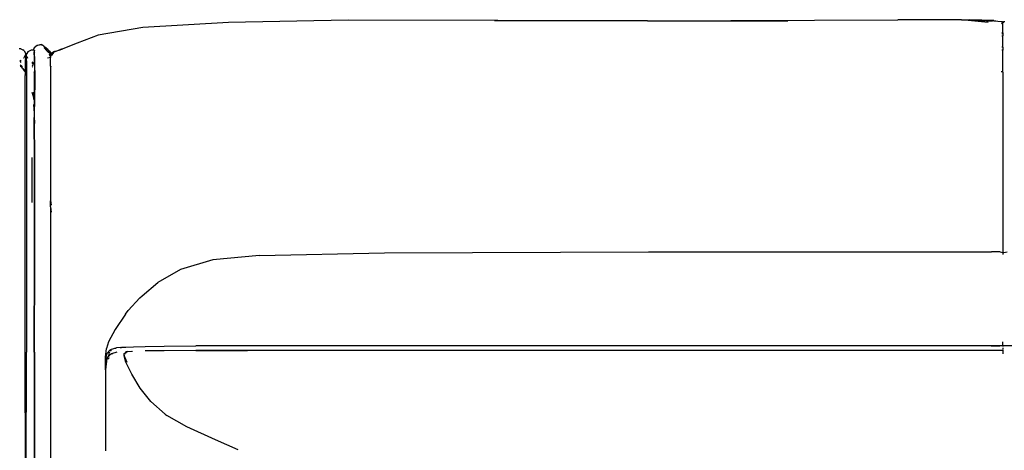
# Model space of a CAD drawing. Units: metres. Extents: x 1.17 to 7.57, y -0.33 to 2.06.
# Drawn here: x 3.01 to 3.44, y 1.53 to 1.71 of the extents above; entities that cross this region are included whole.
import ezdxf

# ---------------------------------------------------------------- set-up
doc = ezdxf.new("R2010")
doc.units = ezdxf.units.M
doc.layers.add('Edges', color=7, linetype='Continuous')

# ---------------------------------------------------------------- blocks, each defined once
blk = doc.blocks.new('ggasasd')
at = {"layer": 'Edges'}
for p, q in [((0.79224, 1.71289), (0.75503, 1.71063)), ((0.84433, 1.71387), (0.79224, 1.71289)), ((0.97448, 1.71358), (0.84433, 1.71387)), ((0.97448, 1.71358), (0.90793, 1.71358)), ((0.97448, 1.71358), (1.08327, 1.71407)), ((1.03552, 1.71348), (0.97448, 1.71338)), ((1.11005, 1.71407), (1.08327, 1.71407)), ((1.11102, 1.71397), (1.11005, 1.71407)), ((1.11102, 1.71397), (1.11458, 1.71397)), ((1.12265, 1.71279), (1.11102, 1.71397)), ((1.11458, 1.71397), (1.12501, 1.71358)), ((1.12511, 1.71368), (1.11458, 1.71397)), ((1.11458, 1.71397), (1.12437, 1.71346)), ((1.12501, 1.71358), (1.12568, 1.71352)), ((1.12511, 1.71368), (1.12676, 1.71343)), ((1.12511, 1.71368), (1.12568, 1.71352)), ((1.12568, 1.71352), (1.12676, 1.71343)), ((1.12676, 1.71343), (1.12856, 1.71328)), ((1.12885, 1.7123), (1.12845, 1.71266)), ((1.12847, 1.71277), (1.12875, 1.71269)), ((1.12875, 1.71269), (1.12849, 1.71285)), ((1.12856, 1.71328), (1.12855, 1.71321)), ((1.1286, 1.71321), (1.12855, 1.71321)), ((1.12875, 1.71319), (1.1286, 1.71321)), ((1.1286, 1.71321), (1.12875, 1.71289)), ((1.12895, 1.71279), (1.12875, 1.71319)), ((1.12875, 1.71269), (1.12875, 1.71289)), ((1.12875, 1.71269), (1.12885, 1.7123)), ((1.12895, 1.71191), (1.12885, 1.7123)), ((1.12895, 1.71279), (1.12905, 1.71319)), ((1.12905, 1.71319), (1.12923, 1.71321)), ((1.12915, 1.71289), (1.12905, 1.71269)), ((1.12915, 1.71275), (1.12905, 1.71269)), ((1.12915, 1.71289), (1.12923, 1.71321)), ((1.12923, 1.71321), (1.12925, 1.71328)), ((1.12925, 1.71328), (1.12988, 1.7133)), ((0.75503, 1.71063), (0.73563, 1.70728)), ((1.12895, 1.70836), (1.12846, 1.70836)), ((1.12895, 1.70836), (1.12895, 1.71191)), ((1.12895, 1.70836), (1.12895, 1.70797)), ((0.72658, 1.70383), (0.72028, 1.70147)), ((0.73563, 1.70728), (0.72658, 1.70383)), ((1.12895, 1.70797), (1.12847, 1.70797)), ((1.12849, 1.70705), (1.12895, 1.70698)), ((1.12895, 1.70797), (1.12895, 1.70698)), ((1.12895, 1.70216), (1.12895, 1.70698)), ((0.70206, 1.70147), (0.70128, 1.70147)), ((0.70206, 1.70147), (0.70285, 1.70096)), ((0.70334, 1.70068), (0.70285, 1.70096)), ((0.70334, 1.70065), (0.70334, 1.70068)), ((0.70334, 1.70068), (0.70337, 1.70063)), ((0.70334, 1.70065), (0.70337, 1.70063)), ((0.70337, 1.70063), (0.70344, 1.70058)), ((0.70344, 1.70058), (0.70413, 1.69921)), ((0.70502, 1.70009), (0.70413, 1.69861)), ((0.70649, 1.70088), (0.70502, 1.70009)), ((0.70748, 1.70088), (0.70649, 1.70088)), ((0.70758, 1.70081), (0.70748, 1.70088)), ((0.70777, 1.70177), (0.70758, 1.70108)), ((0.70758, 1.70108), (0.70767, 1.70078)), ((0.70767, 1.70078), (0.70758, 1.70081)), ((0.70775, 1.70079), (0.70767, 1.70108)), ((0.70775, 1.70079), (0.70767, 1.70078)), ((0.70767, 1.70078), (0.70775, 1.7007)), ((0.70777, 1.70078), (0.70775, 1.70079)), ((0.70777, 1.70068), (0.70775, 1.70079)), ((0.70775, 1.7007), (0.70777, 1.70068)), ((0.70915, 1.70285), (0.70777, 1.70177)), ((0.70807, 1.70049), (0.70777, 1.70078)), ((0.70777, 1.70068), (0.70807, 1.70049)), ((0.70777, 1.70068), (0.70787, 1.70009)), ((0.70797, 1.69724), (0.70787, 1.70009)), ((0.70787, 1.70009), (0.70797, 1.6998)), ((0.70797, 1.6993), (0.70797, 1.6998)), ((0.70925, 1.70285), (0.70915, 1.70285)), ((0.71092, 1.70324), (0.70925, 1.70285)), ((0.71102, 1.70314), (0.70925, 1.70285)), ((0.71112, 1.70314), (0.71092, 1.70324)), ((0.71092, 1.70324), (0.71102, 1.70314)), ((0.71102, 1.70314), (0.71108, 1.70311)), ((0.71102, 1.70314), (0.7111, 1.70313)), ((0.71198, 1.70255), (0.71112, 1.70314)), ((0.71198, 1.70255), (0.71289, 1.70196)), ((0.7123, 1.70167), (0.71202, 1.70157)), ((0.71302, 1.7016), (0.7121, 1.70196)), ((0.71303, 1.70138), (0.7123, 1.70167)), ((0.7124, 1.70157), (0.71304, 1.70136)), ((0.7124, 1.70157), (0.71303, 1.70138)), ((0.7126, 1.70127), (0.71305, 1.70117)), ((0.71307, 1.70102), (0.7127, 1.70108)), ((0.71287, 1.70188), (0.713, 1.7018)), ((0.71289, 1.70196), (0.71295, 1.70189)), ((0.71299, 1.70186), (0.71295, 1.70189)), ((0.71299, 1.70186), (0.713, 1.7018)), ((0.71319, 1.70167), (0.713, 1.7018)), ((0.71309, 1.70078), (0.71388, 1.69999)), ((0.71319, 1.70167), (0.71329, 1.70151)), ((0.71331, 1.70148), (0.71329, 1.70151)), ((0.71338, 1.70147), (0.71331, 1.70148)), ((0.71331, 1.70148), (0.71341, 1.70144)), ((0.71341, 1.70144), (0.71338, 1.70147)), ((0.71358, 1.70137), (0.71341, 1.70144)), ((0.71341, 1.70144), (0.7135, 1.70125)), ((0.7135, 1.70125), (0.71357, 1.70123)), ((0.71358, 1.70117), (0.71356, 1.70118)), ((0.71357, 1.70123), (0.71378, 1.70117)), ((0.71358, 1.70117), (0.71357, 1.70123)), ((0.71358, 1.70137), (0.71378, 1.70117)), ((0.71369, 1.70102), (0.71358, 1.70117)), ((0.71369, 1.70102), (0.71373, 1.70101)), ((0.71379, 1.70091), (0.71373, 1.70101)), ((0.71373, 1.70101), (0.71388, 1.70098)), ((0.71378, 1.70117), (0.71466, 1.70029)), ((0.71382, 1.7009), (0.71379, 1.70091)), ((0.71385, 1.70089), (0.71379, 1.70091)), ((0.71382, 1.7009), (0.71388, 1.70088)), ((0.71385, 1.70089), (0.71382, 1.7009)), ((0.71388, 1.70088), (0.71385, 1.70089)), ((0.71439, 1.70013), (0.71385, 1.70089)), ((0.71388, 1.70098), (0.71398, 1.70088)), ((0.71398, 1.70088), (0.71388, 1.70088)), ((0.71437, 1.70039), (0.71388, 1.70088)), ((0.71388, 1.69999), (0.714, 1.69969)), ((0.71437, 1.70039), (0.71398, 1.70088)), ((0.71398, 1.70088), (0.71466, 1.70029)), ((0.71437, 1.70039), (0.7147, 1.69999)), ((0.71476, 1.69999), (0.71437, 1.70039)), ((0.71439, 1.70013), (0.71476, 1.69911)), ((0.71447, 1.70009), (0.71439, 1.70013)), ((0.71457, 1.69999), (0.71447, 1.70009)), ((0.71447, 1.70009), (0.71466, 1.6996)), ((0.71476, 1.70019), (0.71466, 1.70029)), ((0.71466, 1.70029), (0.71476, 1.69999)), ((0.71466, 1.6996), (0.71486, 1.69914)), ((0.71476, 1.69999), (0.7147, 1.69999)), ((0.71476, 1.70019), (0.71476, 1.69999)), ((0.71481, 1.69989), (0.71476, 1.69999)), ((0.71484, 1.69982), (0.71481, 1.69989)), ((0.71486, 1.6998), (0.71484, 1.69982)), ((0.71486, 1.6998), (0.71489, 1.6997)), ((0.71489, 1.6997), (0.71496, 1.6996)), ((0.71496, 1.69924), (0.71496, 1.6996)), ((0.71496, 1.69924), (0.71516, 1.6995)), ((0.71654, 1.69999), (0.71506, 1.69911)), ((0.71663, 1.70029), (0.71516, 1.6995)), ((0.71516, 1.6994), (0.71663, 1.70019)), ((0.71663, 1.70019), (0.71516, 1.6993)), ((0.71584, 1.69927), (0.71626, 1.6995)), ((0.71864, 1.70082), (0.71654, 1.69999)), ((0.71663, 1.70029), (0.7185, 1.70083)), ((0.71663, 1.70019), (0.71864, 1.70082)), ((0.71967, 1.70123), (0.7185, 1.70083)), ((0.71864, 1.70082), (0.72028, 1.70134)), ((0.71967, 1.70123), (0.71864, 1.70082)), ((0.71967, 1.70123), (0.71988, 1.70131)), ((0.72028, 1.70147), (0.71988, 1.70131)), ((0.71988, 1.70131), (0.72028, 1.70144)), ((1.12895, 1.70088), (1.12846, 1.70088)), ((1.12895, 1.70216), (1.12849, 1.70216)), ((1.12895, 1.70216), (1.12895, 1.70088)), ((1.12895, 1.69123), (1.12895, 1.70088)), ((0.70177, 1.69628), (0.702, 1.69645)), ((0.70196, 1.69635), (0.70177, 1.69609)), ((0.70177, 1.6962), (0.70196, 1.69635)), ((0.70177, 1.69609), (0.70177, 1.69605)), ((0.70177, 1.69584), (0.70206, 1.69605)), ((0.70177, 1.69556), (0.7021, 1.69594)), ((0.70196, 1.69635), (0.70201, 1.6964)), ((0.70206, 1.69605), (0.70208, 1.69608)), ((0.70316, 1.69714), (0.70324, 1.69724)), ((0.70413, 1.69921), (0.70324, 1.69724)), ((0.70393, 1.69537), (0.70387, 1.69045)), ((0.70403, 1.69832), (0.70393, 1.69537)), ((0.70403, 1.69832), (0.70413, 1.69921)), ((0.70413, 1.69861), (0.70425, 1.69839)), ((0.70423, 1.69861), (0.70489, 1.69736)), ((0.70425, 1.69839), (0.70423, 1.69861)), ((0.70433, 1.69773), (0.70425, 1.69839)), ((0.70425, 1.69839), (0.70487, 1.69727)), ((0.70433, 1.69773), (0.70443, 1.69487)), ((0.70718, 1.69546), (0.70689, 1.69567)), ((0.70689, 1.6955), (0.70689, 1.69546)), ((0.70689, 1.69546), (0.70717, 1.69504)), ((0.70689, 1.69546), (0.70728, 1.69497)), ((0.70717, 1.69504), (0.70689, 1.69522)), ((0.70718, 1.69546), (0.7075, 1.69536)), ((0.70718, 1.69546), (0.7075, 1.69532)), ((0.70777, 1.69527), (0.70797, 1.6952)), ((0.70777, 1.6952), (0.70797, 1.69511)), ((0.70812, 1.6993), (0.70797, 1.6993)), ((0.70807, 1.69694), (0.70797, 1.6993)), ((0.70797, 1.6952), (0.70797, 1.69724)), ((0.70797, 1.6952), (0.70807, 1.69517)), ((0.70797, 1.69511), (0.70797, 1.6952)), ((0.70807, 1.69517), (0.70807, 1.69694)), ((0.70822, 1.69513), (0.70807, 1.69517)), ((0.70807, 1.69507), (0.70807, 1.69517)), ((0.71368, 1.69733), (0.71366, 1.69732)), ((0.71486, 1.6977), (0.71368, 1.69733)), ((0.71438, 1.69887), (0.71431, 1.69881)), ((0.71461, 1.6989), (0.71438, 1.69887)), ((0.71438, 1.69887), (0.71466, 1.69852)), ((0.71466, 1.69852), (0.71474, 1.69854)), ((0.71476, 1.69911), (0.71476, 1.69901)), ((0.71486, 1.69914), (0.71486, 1.6994)), ((0.71496, 1.69921), (0.71486, 1.69911)), ((0.71496, 1.69921), (0.71486, 1.69914)), ((0.71486, 1.69914), (0.71486, 1.69911)), ((0.71496, 1.69911), (0.71486, 1.69911)), ((0.71486, 1.69911), (0.71489, 1.69908)), ((0.7149, 1.69905), (0.71486, 1.69911)), ((0.71486, 1.69901), (0.7149, 1.69905)), ((0.71486, 1.69901), (0.71486, 1.69898)), ((0.71492, 1.699), (0.71486, 1.69898)), ((0.71486, 1.69898), (0.71488, 1.69881)), ((0.71486, 1.6977), (0.71486, 1.6982)), ((0.71491, 1.69771), (0.71486, 1.6977)), ((0.71486, 1.69763), (0.71486, 1.6977)), ((0.71487, 1.6975), (0.71486, 1.69763)), ((0.71496, 1.69881), (0.71488, 1.69881)), ((0.71488, 1.69881), (0.71489, 1.69868)), ((0.71496, 1.69911), (0.71489, 1.69908)), ((0.71489, 1.69908), (0.7149, 1.69905)), ((0.71489, 1.69868), (0.71496, 1.69861)), ((0.71489, 1.69868), (0.7149, 1.69858)), ((0.7149, 1.69905), (0.71496, 1.69901)), ((0.7149, 1.69905), (0.71492, 1.699)), ((0.7149, 1.69858), (0.71496, 1.69861)), ((0.7149, 1.69858), (0.71496, 1.69793)), ((0.71496, 1.69901), (0.71492, 1.699)), ((0.71492, 1.699), (0.71496, 1.69891)), ((0.71496, 1.69924), (0.71516, 1.6994)), ((0.71584, 1.69927), (0.71496, 1.69901)), ((0.71496, 1.69924), (0.71496, 1.69921)), ((0.71496, 1.69917), (0.71496, 1.69924)), ((0.71496, 1.69921), (0.71504, 1.69922)), ((0.71504, 1.69922), (0.71496, 1.69917)), ((0.71496, 1.69917), (0.71496, 1.69921)), ((0.71496, 1.69911), (0.71496, 1.69917)), ((0.71506, 1.69911), (0.71496, 1.69901)), ((0.71496, 1.69911), (0.71496, 1.69901)), ((0.71496, 1.69901), (0.71496, 1.69891)), ((0.71496, 1.69881), (0.71496, 1.69891)), ((0.71506, 1.69881), (0.71496, 1.69881)), ((0.71496, 1.69881), (0.71496, 1.69861)), ((0.71496, 1.69861), (0.71503, 1.69871)), ((0.71496, 1.69852), (0.71496, 1.69861)), ((0.71499, 1.69861), (0.71496, 1.69852)), ((0.71496, 1.69861), (0.71499, 1.69861)), ((0.71496, 1.69793), (0.71496, 1.69773)), ((0.71516, 1.69779), (0.71496, 1.69773)), ((0.71496, 1.69387), (0.71496, 1.69773)), ((0.71503, 1.69871), (0.71499, 1.69861)), ((0.71499, 1.69861), (0.71506, 1.69861)), ((0.71503, 1.69871), (0.71506, 1.69876)), ((0.71506, 1.69861), (0.71503, 1.69871)), ((0.71504, 1.69922), (0.71516, 1.6994)), ((0.71516, 1.6993), (0.71504, 1.69922)), ((0.71516, 1.6993), (0.71506, 1.69911)), ((0.71516, 1.69891), (0.71506, 1.69881)), ((0.71506, 1.69876), (0.71506, 1.69881)), ((0.71506, 1.69861), (0.71535, 1.69871)), ((0.71516, 1.69891), (0.71584, 1.69927)), ((0.71598, 1.6991), (0.71516, 1.69891)), ((0.71535, 1.69871), (0.7159, 1.69899)), ((0.71617, 1.69937), (0.71584, 1.69927)), ((0.70206, 1.69418), (0.70177, 1.69446)), ((0.70177, 1.69389), (0.70177, 1.69393)), ((0.70177, 1.69389), (0.70196, 1.69369)), ((0.70216, 1.69359), (0.70196, 1.69369)), ((0.70206, 1.69418), (0.70261, 1.69344)), ((0.70261, 1.69344), (0.70206, 1.69409)), ((0.70216, 1.69359), (0.70272, 1.69287)), ((0.70262, 1.69334), (0.70261, 1.69344)), ((0.70307, 1.6928), (0.70307, 1.69275)), ((0.70393, 1.69164), (0.70307, 1.69275)), ((0.70307, 1.69242), (0.70425, 1.69089)), ((0.70387, 1.69045), (0.70425, 1.69089)), ((0.70393, 1.69155), (0.70393, 1.69164)), ((0.70437, 1.69102), (0.70393, 1.69155)), ((0.70434, 1.69098), (0.70393, 1.69155)), ((0.70425, 1.69089), (0.70434, 1.69098)), ((0.70425, 1.69089), (0.70428, 1.69084)), ((0.70428, 1.69084), (0.70437, 1.69094)), ((0.70434, 1.69098), (0.70437, 1.69102)), ((0.70437, 1.69094), (0.70434, 1.69098)), ((0.70437, 1.69102), (0.70449, 1.69117)), ((0.7044, 1.69098), (0.70437, 1.69102)), ((0.70437, 1.69094), (0.7044, 1.69098)), ((0.70446, 1.69081), (0.70437, 1.69094)), ((0.7044, 1.69098), (0.70449, 1.69109)), ((0.7045, 1.69088), (0.7044, 1.69098)), ((0.70443, 1.69487), (0.70449, 1.69117)), ((0.70449, 1.69117), (0.70449, 1.69109)), ((0.70449, 1.69109), (0.7045, 1.69088)), ((0.7045, 1.69088), (0.7045, 1.69085)), ((0.70689, 1.69507), (0.70728, 1.69487)), ((0.70734, 1.69434), (0.70689, 1.69395)), ((0.70689, 1.69342), (0.70724, 1.6937)), ((0.70724, 1.6937), (0.70689, 1.69338)), ((0.70689, 1.69344), (0.70724, 1.6937)), ((0.70717, 1.69504), (0.70728, 1.69487)), ((0.70728, 1.69497), (0.70717, 1.69504)), ((0.70724, 1.6937), (0.70724, 1.69375)), ((0.70728, 1.69487), (0.70742, 1.69482)), ((0.70728, 1.69487), (0.70741, 1.69478)), ((0.70787, 1.69123), (0.70776, 1.69059)), ((0.70783, 1.69477), (0.70777, 1.69484)), ((0.70783, 1.69477), (0.70777, 1.69473)), ((0.70777, 1.69473), (0.70777, 1.69466)), ((0.70777, 1.69466), (0.70777, 1.69459)), ((0.70777, 1.69466), (0.70797, 1.69458)), ((0.70777, 1.69459), (0.70784, 1.69455)), ((0.70777, 1.69421), (0.70791, 1.69433)), ((0.70777, 1.69428), (0.70791, 1.69433)), ((0.70777, 1.69413), (0.70797, 1.69428)), ((0.70797, 1.69489), (0.70783, 1.69477)), ((0.70797, 1.69458), (0.70783, 1.69477)), ((0.70784, 1.69455), (0.70797, 1.69448)), ((0.70784, 1.69455), (0.70787, 1.69448)), ((0.70787, 1.69448), (0.70797, 1.69448)), ((0.70787, 1.69123), (0.70797, 1.69147)), ((0.70791, 1.69433), (0.70797, 1.69438)), ((0.70797, 1.69511), (0.70807, 1.69507)), ((0.70797, 1.69489), (0.70797, 1.69511)), ((0.70807, 1.69497), (0.70797, 1.69489)), ((0.70797, 1.69458), (0.70797, 1.69489)), ((0.70797, 1.69448), (0.70797, 1.69458)), ((0.70807, 1.69448), (0.70797, 1.69438)), ((0.70797, 1.69448), (0.70807, 1.69448)), ((0.70797, 1.69438), (0.70797, 1.69448)), ((0.70797, 1.69438), (0.70807, 1.69438)), ((0.70797, 1.69428), (0.70797, 1.69438)), ((0.70807, 1.69431), (0.70797, 1.69428)), ((0.70797, 1.69428), (0.70797, 1.69147)), ((0.70797, 1.69147), (0.70807, 1.6917)), ((0.70797, 1.68313), (0.70797, 1.69147)), ((0.70807, 1.69497), (0.70807, 1.69507)), ((0.70822, 1.69501), (0.70807, 1.69497)), ((0.70807, 1.69448), (0.70807, 1.69497)), ((0.70823, 1.69448), (0.70807, 1.69448)), ((0.70823, 1.69443), (0.70807, 1.69448)), ((0.70807, 1.69438), (0.70807, 1.69448)), ((0.70807, 1.69438), (0.70823, 1.69443)), ((0.70807, 1.69431), (0.70807, 1.69438)), ((0.70823, 1.69435), (0.70807, 1.69431)), ((0.70807, 1.6917), (0.70807, 1.69431)), ((0.70807, 1.6917), (0.70826, 1.69213)), ((0.70807, 1.6917), (0.70807, 1.68376)), ((0.70826, 1.69217), (0.70826, 1.69213)), ((0.71496, 1.69387), (0.71516, 1.69373)), ((0.71496, 1.69387), (0.71496, 1.63537)), ((1.12875, 1.69133), (1.12826, 1.69135)), ((1.12895, 1.69123), (1.12875, 1.69133)), ((1.12895, 1.69123), (1.12895, 1.61289)), ((0.70387, 1.69045), (0.70392, 1.6904)), ((0.70392, 1.6904), (0.70428, 1.69084)), ((0.70392, 1.6904), (0.70393, 1.68985)), ((0.70393, 1.56895), (0.70393, 1.68985)), ((0.704, 1.69029), (0.70438, 1.69072)), ((0.70428, 1.69084), (0.70438, 1.69072)), ((0.70438, 1.69072), (0.70446, 1.69081)), ((0.70438, 1.69072), (0.7045, 1.69056)), ((0.70452, 1.68936), (0.70443, 1.6805)), ((0.70446, 1.69081), (0.7045, 1.69085)), ((0.7045, 1.69076), (0.70446, 1.69081)), ((0.7045, 1.69076), (0.7045, 1.69056)), ((0.7045, 1.69056), (0.70452, 1.68936)), ((0.70692, 1.68237), (0.70738, 1.6806)), ((0.70748, 1.6806), (0.70699, 1.68237)), ((0.7076, 1.68136), (0.70729, 1.68237)), ((0.70763, 1.6818), (0.70744, 1.68237)), ((0.70765, 1.68199), (0.70752, 1.68237)), ((0.70797, 1.68313), (0.70775, 1.68171)), ((0.70796, 1.6811), (0.70797, 1.68257)), ((0.70807, 1.68376), (0.70797, 1.68313)), ((0.70797, 1.68257), (0.70797, 1.68313)), ((0.70818, 1.68448), (0.70807, 1.68376)), ((0.70807, 1.68227), (0.70807, 1.68376)), ((0.70443, 1.6805), (0.70443, 1.65342)), ((0.70748, 1.68001), (0.70746, 1.6793)), ((0.70753, 1.68035), (0.70748, 1.6806)), ((0.70751, 1.68005), (0.70748, 1.68001)), ((0.70753, 1.68035), (0.7075, 1.68017)), ((0.7075, 1.68017), (0.70751, 1.68005)), ((0.70775, 1.68171), (0.70767, 1.68192)), ((0.70772, 1.68155), (0.70767, 1.68168)), ((0.70772, 1.68155), (0.70767, 1.68126)), ((0.70787, 1.6805), (0.70767, 1.68113)), ((0.70775, 1.68171), (0.70772, 1.68155)), ((0.70796, 1.68084), (0.70772, 1.68155)), ((0.70796, 1.6811), (0.70775, 1.68171)), ((0.7079, 1.67344), (0.70796, 1.68084)), ((0.70796, 1.68084), (0.70796, 1.6811)), ((0.70806, 1.68082), (0.70796, 1.6811)), ((0.70805, 1.68054), (0.70796, 1.68084)), ((0.70799, 1.67194), (0.70807, 1.6805)), ((0.70805, 1.68054), (0.70806, 1.68082)), ((0.70807, 1.6805), (0.70805, 1.68054)), ((0.70806, 1.68082), (0.70807, 1.68227)), ((0.70817, 1.6805), (0.70806, 1.68082)), ((0.7079, 1.67344), (0.70767, 1.67725)), ((0.70787, 1.66996), (0.7079, 1.67344)), ((0.70797, 1.65421), (0.70787, 1.66996)), ((0.70799, 1.67194), (0.7079, 1.67344)), ((0.70797, 1.66977), (0.70799, 1.67194)), ((0.70807, 1.65402), (0.70797, 1.66977)), ((0.70817, 1.66888), (0.70799, 1.67194)), ((0.70443, 1.65342), (0.70452, 1.63433)), ((0.70689, 1.63452), (0.70689, 1.65421)), ((0.70797, 1.61011), (0.70797, 1.65421)), ((0.70807, 1.61011), (0.70807, 1.65402)), ((0.71496, 1.63537), (0.71506, 1.63462)), ((0.71496, 1.63266), (0.71496, 1.63537)), ((0.70452, 1.63433), (0.70443, 1.6102)), ((0.71496, 1.63266), (0.71516, 1.63031)), ((0.71496, 1.63266), (0.71496, 1.18607)), ((0.71506, 1.63462), (0.71516, 1.63335)), ((0.70443, 1.6102), (0.70443, 1.56945)), ((0.70787, 1.56945), (0.70797, 1.61011)), ((0.70797, 1.56945), (0.70807, 1.61011)), ((0.78545, 1.60961), (0.77147, 1.60548)), ((0.80573, 1.61148), (0.78545, 1.60961)), ((0.80573, 1.61148), (0.86008, 1.61267)), ((0.86008, 1.61267), (0.97497, 1.61316)), ((0.97497, 1.61316), (1.12403, 1.61316)), ((1.12777, 1.61306), (1.12403, 1.61316)), ((1.12777, 1.61306), (1.12895, 1.61289)), ((1.12895, 1.61289), (1.12915, 1.61286)), ((1.12895, 1.61276), (1.12895, 1.612)), ((1.12935, 1.61276), (1.12915, 1.61286)), ((1.12935, 1.61276), (1.12944, 1.61286)), ((1.12944, 1.61286), (1.13082, 1.61306)), ((0.77147, 1.60548), (0.76163, 1.59977)), ((0.75473, 1.59396), (0.76163, 1.59977)), ((0.75375, 1.59307), (0.74863, 1.58756)), ((0.75375, 1.59307), (0.75473, 1.59396)), ((0.74755, 1.58608), (0.74302, 1.57939)), ((0.74755, 1.58608), (0.74863, 1.58756)), ((0.74302, 1.57939), (0.74016, 1.57397)), ((0.73879, 1.56728), (0.73928, 1.57102)), ((0.74016, 1.57397), (0.73928, 1.57102)), ((0.74144, 1.57082), (0.74307, 1.57117)), ((0.74307, 1.57117), (0.74229, 1.57094)), ((0.74307, 1.57117), (0.74331, 1.57122)), ((0.74331, 1.57122), (0.74361, 1.57132)), ((0.74518, 1.57151), (0.74361, 1.57132)), ((0.74518, 1.57151), (0.74548, 1.57151)), ((0.74548, 1.57151), (0.74578, 1.57154)), ((0.74578, 1.57154), (0.74774, 1.57171)), ((0.74745, 1.57161), (0.74578, 1.57154)), ((0.74774, 1.57171), (0.75099, 1.57181)), ((0.75099, 1.57181), (0.75611, 1.57191)), ((0.75611, 1.57191), (0.76428, 1.5721)), ((0.76428, 1.5721), (0.77817, 1.5722)), ((1.12393, 1.5722), (0.77817, 1.5722)), ((1.12393, 1.5722), (1.12748, 1.5721)), ((1.12895, 1.5722), (1.12393, 1.5722)), ((1.12895, 1.57279), (1.12895, 1.57397)), ((1.12895, 1.5722), (1.12895, 1.57269)), ((1.12895, 1.5722), (1.12895, 1.57191)), ((1.13476, 1.5722), (1.12895, 1.5722)), ((1.12895, 1.57131), (1.12895, 1.57063)), ((0.70403, 1.49945), (0.70393, 1.56895)), ((0.70433, 1.50053), (0.70443, 1.56945)), ((0.70787, 1.56945), (0.70787, 1.14069)), ((0.70797, 1.56945), (0.70797, 1.14069)), ((0.73879, 1.56452), (0.73928, 1.56826)), ((0.73879, 1.56452), (0.73879, 1.56728)), ((0.73947, 1.56895), (0.73928, 1.56826)), ((0.73947, 1.56679), (0.73928, 1.56551)), ((0.73947, 1.56895), (0.74085, 1.57053)), ((0.73947, 1.56679), (0.74026, 1.56774)), ((0.7401, 1.5665), (0.74017, 1.56702)), ((0.74026, 1.56774), (0.74039, 1.56872)), ((0.74026, 1.56774), (0.74085, 1.56846)), ((0.74042, 1.5671), (0.74039, 1.56686)), ((0.74042, 1.56898), (0.74046, 1.56925)), ((0.74046, 1.56925), (0.74076, 1.56959)), ((0.74085, 1.57053), (0.74144, 1.57082)), ((0.74085, 1.56846), (0.74144, 1.56885)), ((0.74103, 1.5699), (0.74151, 1.57045)), ((0.74144, 1.56885), (0.74184, 1.56895)), ((0.74184, 1.56895), (0.74152, 1.56859)), ((0.74331, 1.56935), (0.74184, 1.56895)), ((0.74225, 1.57094), (0.74229, 1.57094)), ((0.74371, 1.56945), (0.74331, 1.56935)), ((0.74696, 1.56885), (0.74735, 1.56915)), ((0.74696, 1.56787), (0.74696, 1.56885)), ((0.74774, 1.56521), (0.74696, 1.56787)), ((0.74715, 1.56777), (0.74715, 1.5683)), ((0.74804, 1.56531), (0.74715, 1.56777)), ((0.7477, 1.5694), (0.74735, 1.56915)), ((0.74738, 1.56878), (0.74745, 1.56885)), ((0.74745, 1.56885), (0.74752, 1.56885)), ((0.74824, 1.56974), (0.74765, 1.56964)), ((0.7477, 1.5694), (0.74765, 1.56964)), ((0.74765, 1.56911), (0.74765, 1.56915)), ((0.74771, 1.56916), (0.74769, 1.56909)), ((0.74804, 1.56964), (0.7477, 1.5694)), ((0.74774, 1.56935), (0.7477, 1.5694)), ((0.74771, 1.56931), (0.74774, 1.56935)), ((0.74772, 1.56907), (0.74774, 1.56915)), ((0.74804, 1.56964), (0.74829, 1.56961)), ((0.74824, 1.56974), (0.75001, 1.56994)), ((0.74834, 1.56964), (0.74829, 1.56961)), ((0.7506, 1.56984), (0.74834, 1.56964)), ((0.76409, 1.57013), (0.75611, 1.57004)), ((0.76428, 1.57013), (0.76409, 1.57013)), ((0.77817, 1.57023), (0.76428, 1.57013)), ((0.77817, 1.57033), (1.12885, 1.57033)), ((0.77817, 1.57023), (0.80051, 1.57023)), ((1.12895, 1.57043), (1.12895, 1.56873)), ((0.73928, 1.56551), (0.73879, 1.56177)), ((0.73879, 1.56177), (0.73879, 1.56452)), ((0.75021, 1.55999), (0.74774, 1.56521)), ((0.74804, 1.56531), (0.74812, 1.56514)), ((0.73879, 1.56177), (0.73879, 1.52662)), ((0.75385, 1.55379), (0.75021, 1.55999)), ((0.75857, 1.54798), (0.75385, 1.55379)), ((0.76478, 1.54257), (0.75857, 1.54798)), ((0.76478, 1.54257), (0.76556, 1.54198)), ((0.77413, 1.53705), (0.76556, 1.54198)), ((0.78663, 1.53134), (0.77413, 1.53705)), ((0.79653, 1.52701), (0.78663, 1.53134))]:
    blk.add_line(p, q, dxfattribs=at)

msp = doc.modelspace()

# ---------------------------------------------------------------- block references
msp.add_blockref('ggasasd', (2.31154, 0))

doc.saveas('drawing.dxf')
